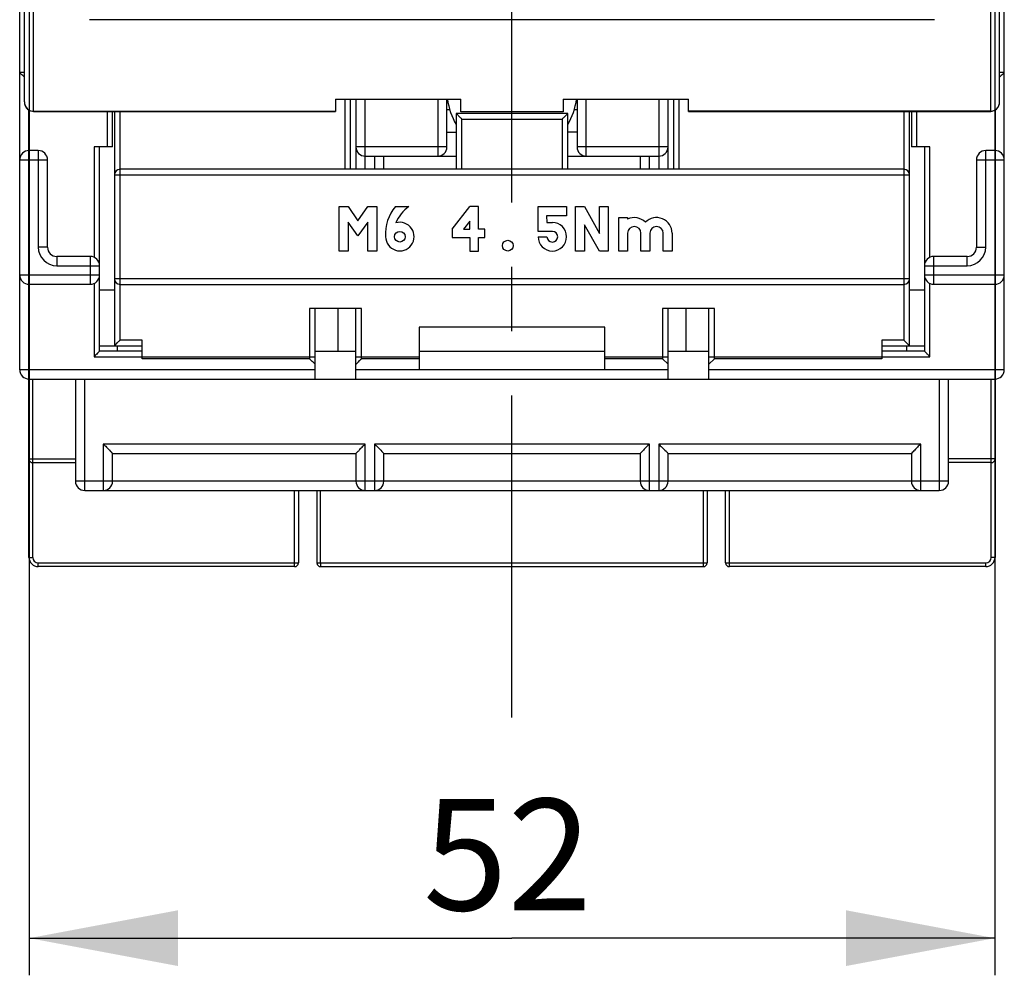
# Model space of a CAD drawing. Units: millimetres. Extents: x 0 to 420, y 0 to 297.
# Drawn here: x 86 to 113, y 109 to 135 of the extents above; entities that cross this region are included whole.
import ezdxf

# ---------------------------------------------------------------- set-up
doc = ezdxf.new("R2010")
doc.units = ezdxf.units.MM
doc.header["$LTSCALE"] = 23.1
doc.linetypes.add('CENTER', pattern=[0.6, 0.375, -0.075, 0.075, -0.075])
doc.layers.get('0').update_dxf_attribs({"linetype": 'CONTINUOUS'})
doc.layers.add('ACHSEN', color=7, linetype='CONTINUOUS')
doc.layers.add('REF_MASSE', color=7, linetype='CONTINUOUS')
doc.styles.get("Standard").update_dxf_attribs({"font": 'txt', "width": 0.8})
doc.dimstyles.new('DIMSTYLE_1', dxfattribs={"dimtxt": 3, "dimasz": 4, "dimexe": 0.18, "dimexo": 0.0625, "dimgap": 0.09, "dimtad": 1, "dimdec": 0, "dimlfac": 2, "dimdsep": 46, "dimtxsty": 'STANDARD', "dimblk": '_FILLED', "dimblk1": '_FILLED', "dimblk2": '_FILLED', "dimcen": 0.09, "dimadec": 0, "dimazin": 0, "dimtp": 0.3, "dimtm": 0.3, "dimtfac": 1, "dimtdec": 0, "dimtofl": 0, "dimtmove": 0, "dimatfit": 3, "dimldrblk": '_FILLED', "dimfxl": 1, "dimtolj": 1, "dimarcsym": 0})

# ---------------------------------------------------------------- blocks, each defined once
blk = doc.blocks.new('_FILLED')
at = {"color": 0, "linetype": 'BYBLOCK'}
blk.add_solid([(0, 0), (-1, 0.1875), (-1, -0.1875)], dxfattribs=at)
blk = doc.blocks.new('*D1')
at = {"layer": 'REF_MASSE', "color": 2, "linetype": 'CONTINUOUS'}
for p, q in [((86.746, 167.025), (86.746, 109.04)), ((112.731, 167.177), (112.731, 109.04)), ((86.746, 110.04), (99.738, 110.04)), ((112.731, 110.04), (99.738, 110.04))]:
    blk.add_line(p, q, dxfattribs=at)
at = {"layer": 'REF_MASSE', "color": 2, "linetype": 'CONTINUOUS', "xscale": 4, "yscale": 4, "zscale": 4, "rotation": 180}
blk.add_blockref('_FILLED', (86.746, 110.04), dxfattribs=at)
at = {"layer": 'REF_MASSE', "color": 2, "linetype": 'CONTINUOUS', "xscale": 4, "yscale": 4, "zscale": 4}
blk.add_blockref('_FILLED', (112.731, 110.04), dxfattribs=at)
at = {"layer": 'REF_MASSE', "color": 2, "linetype": 'CONTINUOUS', "insert": (99.618, 113.79), "char_height": 3, "width": 4.8, "attachment_point": 2, "line_spacing_factor": 0.9}
blk.add_mtext('52', dxfattribs=at)

msp = doc.modelspace()

# ---------------------------------------------------------------- linework, layer by layer
at = {"color": 7, "linetype": 'CONTINUOUS'}
for p, q in [((86.488, 125.34), (86.488, 224.84)), ((112.988, 125.34), (112.988, 224.84)), ((86.613, 132.548), (86.613, 218.64)), ((112.863, 132.548), (112.863, 218.64)), ((111.113, 134.764), (88.363, 134.764)), ((86.613, 133.34), (86.488, 133.34)), ((112.988, 133.34), (112.863, 133.34)), ((94.988, 132.622), (98.363, 132.622)), ((94.988, 132.622), (94.988, 132.296)), ((95.388, 130.737), (95.388, 132.622)), ((95.538, 132.622), (95.538, 130.737)), ((97.988, 131.34), (97.988, 132.622)), ((98.363, 132.282), (98.363, 132.622)), ((101.113, 132.622), (104.488, 132.622)), ((101.113, 132.622), (101.113, 132.286)), ((101.488, 132.622), (101.488, 131.34)), ((103.938, 130.737), (103.938, 132.622)), ((104.088, 132.622), (104.088, 130.737)), ((104.488, 132.296), (104.488, 132.622)), ((86.863, 132.296), (94.988, 132.296)), ((88.988, 131.34), (88.988, 132.296)), ((89.038, 132.296), (89.038, 125.987)), ((98.067, 132.34), (97.988, 132.34)), ((101.238, 132.237), (98.238, 132.237)), ((98.238, 132.237), (98.238, 130.737)), ((101.113, 132.286), (98.363, 132.286)), ((101.238, 130.737), (101.238, 132.237)), ((101.488, 132.34), (101.411, 132.34)), ((104.488, 132.296), (112.613, 132.296)), ((110.438, 125.987), (110.438, 132.296)), ((110.488, 132.296), (110.488, 131.34)), ((112.816, 132.401), (112.844, 132.451)), ((97.988, 131.74), (98.238, 131.74)), ((101.488, 131.74), (101.238, 131.74)), ((86.988, 131.24), (86.738, 131.24)), ((88.988, 131.34), (88.488, 131.34)), ((88.638, 125.84), (88.638, 131.34)), ((110.988, 131.34), (110.488, 131.34)), ((110.838, 131.34), (110.838, 125.84)), ((112.738, 131.24), (112.488, 131.24)), ((87.238, 128.64), (87.238, 130.99)), ((95.788, 131.09), (98.238, 131.09)), ((96.288, 130.737), (96.288, 131.09)), ((101.238, 131.09), (103.688, 131.09)), ((103.188, 131.09), (103.188, 130.737)), ((112.238, 130.99), (112.238, 128.64)), ((110.288, 130.737), (89.188, 130.737)), ((95.088, 129.737), (95.328, 129.737)), ((95.088, 128.537), (95.088, 129.737)), ((95.328, 129.737), (95.592, 129.353)), ((95.592, 129.353), (95.856, 129.737)), ((95.856, 129.737), (96.096, 129.737)), ((96.096, 129.737), (96.096, 128.537)), ((96.6, 129.737), (96.96, 129.737)), ((98.132, 129.125), (98.6, 129.737)), ((98.84, 129.737), (98.6, 129.737)), ((98.84, 129.125), (98.84, 129.737)), ((100.44, 129.737), (101.208, 129.737)), ((100.44, 129.065), (100.44, 129.737)), ((101.208, 129.737), (101.208, 129.485)), ((101.448, 129.737), (101.688, 129.737)), ((101.448, 128.537), (101.448, 129.737)), ((101.688, 129.737), (102.096, 129.005)), ((102.096, 129.737), (102.324, 129.737)), ((102.096, 129.005), (102.096, 129.737)), ((102.324, 129.737), (102.324, 128.537)), ((98.6, 129.341), (98.432, 129.125)), ((98.6, 129.125), (98.6, 129.341)), ((101.208, 129.485), (100.668, 129.485)), ((100.668, 129.485), (100.68, 129.305)), ((102.609, 129.437), (102.849, 129.437)), ((102.609, 128.537), (102.609, 129.437)), ((102.849, 129.437), (102.849, 129.397)), ((95.592, 128.945), (95.328, 129.317)), ((95.328, 129.317), (95.328, 128.537)), ((95.856, 129.317), (95.592, 128.945)), ((95.856, 128.537), (95.856, 129.317)), ((98.132, 129.125), (98.132, 128.897)), ((98.432, 129.125), (98.6, 129.125)), ((99.008, 129.125), (98.84, 129.125)), ((99.008, 128.897), (99.008, 129.125)), ((100.824, 129.065), (100.44, 129.065)), ((100.68, 129.305), (100.824, 129.305)), ((102.096, 128.537), (101.688, 129.245)), ((101.688, 129.245), (101.688, 128.537)), ((98.132, 128.897), (98.6, 128.897)), ((98.6, 128.897), (98.6, 128.537)), ((98.84, 128.897), (99.008, 128.897)), ((98.84, 128.537), (98.84, 128.897)), ((100.44, 128.921), (100.68, 128.921)), ((102.849, 129.017), (102.849, 128.537)), ((103.209, 128.537), (103.209, 129.017)), ((103.449, 129.017), (103.449, 128.537)), ((103.809, 128.537), (103.809, 129.017)), ((104.049, 129.017), (104.049, 128.537)), ((95.328, 128.537), (95.088, 128.537)), ((96.096, 128.537), (95.856, 128.537)), ((98.6, 128.537), (98.84, 128.537)), ((101.688, 128.537), (101.448, 128.537)), ((102.324, 128.537), (102.096, 128.537)), ((102.849, 128.537), (102.609, 128.537)), ((103.449, 128.537), (103.209, 128.537)), ((104.049, 128.537), (103.809, 128.537)), ((88.388, 128.39), (87.488, 128.39)), ((111.988, 128.39), (111.088, 128.39)), ((86.738, 127.64), (88.388, 127.64)), ((89.038, 127.487), (88.638, 127.487)), ((89.188, 127.637), (110.288, 127.637)), ((110.838, 127.487), (110.438, 127.487)), ((111.088, 127.64), (112.738, 127.64)), ((95.688, 126.987), (94.288, 126.987)), ((94.438, 125.09), (94.438, 126.987)), ((95.052, 126.987), (95.052, 125.84)), ((95.538, 125.09), (95.538, 126.987)), ((105.188, 126.987), (103.788, 126.987)), ((103.938, 125.09), (103.938, 126.987)), ((104.424, 125.84), (104.424, 126.987)), ((105.038, 125.09), (105.038, 126.987)), ((102.238, 126.487), (97.238, 126.487)), ((97.238, 126.487), (97.238, 125.34)), ((102.238, 125.34), (102.238, 126.487)), ((88.638, 125.987), (89.788, 125.987)), ((89.124, 125.84), (89.124, 125.987)), ((89.788, 125.637), (89.788, 126.137)), ((109.688, 126.137), (109.688, 125.637)), ((109.688, 125.987), (110.838, 125.987)), ((110.438, 125.987), (110.288, 126.137)), ((110.352, 125.987), (110.352, 125.84)), ((89.788, 125.84), (88.638, 125.84)), ((94.438, 125.84), (95.538, 125.84)), ((97.238, 125.84), (102.238, 125.84)), ((103.938, 125.487), (103.788, 125.637)), ((103.938, 125.84), (105.038, 125.84)), ((105.038, 125.487), (105.188, 125.637)), ((110.838, 125.84), (109.688, 125.84)), ((86.738, 125.09), (112.738, 125.09)), ((86.738, 120.29), (86.738, 125.09)), ((87.988, 125.09), (87.988, 122.34)), ((102.238, 125.34), (97.238, 125.34)), ((111.488, 122.34), (111.488, 125.09)), ((112.738, 125.09), (112.738, 120.29)), ((88.988, 123.09), (95.538, 123.09)), ((88.988, 122.34), (88.988, 123.09)), ((95.538, 123.09), (95.538, 122.34)), ((96.288, 123.09), (103.188, 123.09)), ((96.288, 122.34), (96.288, 123.09)), ((103.188, 123.09), (103.188, 122.34)), ((103.938, 123.09), (110.488, 123.09)), ((103.938, 122.34), (103.938, 123.09)), ((110.488, 123.09), (110.488, 122.34)), ((86.838, 122.84), (87.988, 122.84)), ((112.638, 122.84), (111.488, 122.84)), ((88.238, 122.09), (111.238, 122.09)), ((93.988, 122.09), (93.988, 120.14)), ((94.488, 122.09), (94.488, 120.14)), ((104.988, 122.09), (104.988, 120.14)), ((105.488, 120.14), (105.488, 122.09)), ((94.588, 120.14), (104.888, 120.14)), ((93.888, 120.04), (86.988, 120.04)), ((94.588, 120.04), (104.888, 120.04)), ((112.488, 120.04), (105.588, 120.04))]:
    msp.add_line(p, q, dxfattribs=at)
at = {"color": 9, "linetype": 'CONTINUOUS'}
for p, q in [((86.863, 132.296), (86.863, 217.59)), ((112.613, 217.59), (112.613, 132.296)), ((95.238, 132.622), (95.238, 130.737)), ((95.788, 130.737), (95.788, 132.622)), ((97.738, 132.622), (97.738, 131.09)), ((101.738, 131.09), (101.738, 132.622)), ((103.688, 132.622), (103.688, 130.737)), ((104.238, 130.737), (104.238, 132.622)), ((86.738, 125.09), (86.738, 132.331)), ((86.863, 132.3), (94.988, 132.3)), ((88.838, 132.296), (88.838, 131.34)), ((89.188, 126.137), (89.188, 132.296)), ((98.363, 132.29), (101.113, 132.29)), ((112.613, 132.3), (104.488, 132.3)), ((110.288, 132.296), (110.288, 126.137)), ((110.638, 131.34), (110.638, 132.296)), ((112.738, 132.33), (112.738, 125.09)), ((98.388, 132.087), (101.088, 132.087)), ((98.388, 130.737), (98.388, 132.087)), ((101.088, 132.087), (101.088, 130.737)), ((86.988, 131.24), (86.988, 128.64)), ((88.488, 131.34), (88.488, 128.369)), ((97.988, 131.34), (95.538, 131.34)), ((103.938, 131.34), (101.488, 131.34)), ((110.988, 128.369), (110.988, 131.34)), ((112.488, 128.64), (112.488, 131.24)), ((86.488, 130.99), (87.238, 130.99)), ((96.038, 131.09), (96.038, 130.737)), ((103.438, 130.737), (103.438, 131.09)), ((112.238, 130.99), (112.988, 130.99)), ((89.038, 130.587), (110.438, 130.587)), ((87.238, 128.64), (86.988, 128.64)), ((112.238, 128.64), (112.488, 128.64)), ((87.488, 128.39), (87.488, 128.14)), ((88.388, 128.39), (88.388, 127.64)), ((111.088, 127.64), (111.088, 128.39)), ((111.988, 128.14), (111.988, 128.39)), ((87.488, 128.14), (88.638, 128.14)), ((110.838, 128.14), (111.988, 128.14)), ((88.638, 127.89), (86.488, 127.89)), ((110.438, 127.787), (89.038, 127.787)), ((112.988, 127.89), (110.838, 127.89)), ((88.488, 127.661), (88.488, 125.69)), ((110.988, 125.69), (110.988, 127.661)), ((94.288, 126.987), (94.288, 125.637)), ((95.688, 125.637), (95.688, 126.987)), ((103.788, 126.987), (103.788, 125.637)), ((105.188, 125.637), (105.188, 126.987)), ((89.788, 126.137), (89.188, 126.137)), ((110.288, 126.137), (109.688, 126.137)), ((88.488, 125.69), (94.438, 125.69)), ((94.288, 125.637), (89.788, 125.637)), ((95.538, 125.69), (97.238, 125.69)), ((97.238, 125.637), (95.688, 125.637)), ((102.238, 125.69), (103.938, 125.69)), ((103.788, 125.637), (102.238, 125.637)), ((105.038, 125.69), (110.988, 125.69)), ((109.688, 125.637), (105.188, 125.637)), ((94.438, 125.34), (86.488, 125.34)), ((86.838, 120.29), (86.838, 125.09)), ((88.238, 122.09), (88.238, 125.09)), ((97.238, 125.34), (95.538, 125.34)), ((103.938, 125.34), (102.238, 125.34)), ((112.988, 125.34), (105.038, 125.34)), ((111.238, 125.09), (111.238, 122.09)), ((112.638, 120.29), (112.638, 125.09)), ((95.788, 123.34), (88.738, 123.34)), ((88.738, 123.34), (88.738, 122.09)), ((95.788, 122.09), (95.788, 123.34)), ((103.438, 123.34), (96.038, 123.34)), ((96.038, 123.34), (96.038, 122.09)), ((103.438, 122.09), (103.438, 123.34)), ((110.738, 123.34), (103.688, 123.34)), ((103.688, 123.34), (103.688, 122.09)), ((110.738, 122.09), (110.738, 123.34)), ((86.738, 122.94), (87.988, 122.94)), ((112.738, 122.94), (111.488, 122.94)), ((111.488, 122.34), (87.988, 122.34)), ((93.888, 120.04), (93.888, 122.09)), ((94.588, 120.14), (94.588, 122.09)), ((104.888, 120.14), (104.888, 122.09)), ((105.588, 120.04), (105.588, 122.09)), ((86.738, 120.29), (86.838, 120.29)), ((86.988, 120.14), (93.988, 120.14)), ((86.988, 120.04), (86.988, 120.14)), ((94.488, 120.14), (94.588, 120.14)), ((94.588, 120.14), (94.588, 120.04)), ((104.888, 120.14), (104.988, 120.14)), ((104.888, 120.04), (104.888, 120.14)), ((105.488, 120.14), (112.488, 120.14)), ((112.488, 120.04), (112.488, 120.14)), ((112.738, 120.29), (112.638, 120.29))]:
    msp.add_line(p, q, dxfattribs=at)
at = {"color": 7, "linetype": 'CONTINUOUS'}
for points in [[(86.613, 132.548), (86.614, 132.522), (86.627, 132.467), (86.65, 132.416), (86.685, 132.371), (86.729, 132.335), (86.78, 132.31), (86.834, 132.297), (86.863, 132.296)], [(112.844, 132.451), (112.859, 132.505), (112.863, 132.548)], [(112.613, 132.296), (112.628, 132.296), (112.682, 132.306), (112.733, 132.327), (112.779, 132.359), (112.816, 132.401)]]:
    msp.add_lwpolyline(points, dxfattribs=at)
for centre in [(96.72, 128.921), (99.624, 128.681)]:
    msp.add_circle(centre, 0.144, dxfattribs=at)
at = {"color": 9, "linetype": 'CONTINUOUS'}
for centre, radius, start, end in [((86.86, 132.549), 0.247, 180.0282, 188.4875), ((86.864, 132.549), 0.251, 188.4738, 195.3827), ((86.861, 132.548), 0.248, 195.3793, 201.1687), ((86.858, 132.547), 0.245, 201.1824, 205.4368), ((87.488, 128.64), 0.5, 180, 270), ((111.988, 128.64), 0.5, 270, 0), ((86.988, 120.29), 0.15, 180, 270), ((112.488, 120.29), 0.15, 270, 360)]:
    msp.add_arc(centre, radius, start, end, dxfattribs=at)
at = {"color": 7, "linetype": 'CONTINUOUS'}
for centre, radius, start, end in [((99.738, 132.84), 1.75, 187.1254, 211.0153), ((99.738, 132.84), 1.75, 329.1109, 352.845), ((86.738, 130.99), 0.25, 90, 180), ((86.988, 130.99), 0.25, 0, 90), ((95.788, 131.34), 0.25, 180, 270), ((97.738, 131.34), 0.25, 270, 360), ((101.738, 131.34), 0.25, 180, 270), ((103.688, 131.34), 0.25, 270, 360), ((112.488, 130.99), 0.25, 90, 180), ((112.738, 130.99), 0.25, 0, 90), ((89.188, 130.587), 0.15, 90, 180), ((110.288, 130.587), 0.15, 0, 90), ((97.519, 128.989), 1.185, 140.858, 183.2862), ((97.619, 128.863), 1.095, 126.9798, 156.8426), ((103.029, 129.017), 0.42, 44.4153, 115.3769), ((103.629, 129.017), 0.42, 360, 135.5847), ((96.72, 128.925), 0.384, 180.5198, 106.3341), ((100.824, 128.921), 0.384, 180, 90), ((100.824, 128.921), 0.144, 180, 90), ((103.029, 129.017), 0.18, 360, 180), ((103.629, 129.017), 0.18, 360, 180), ((87.488, 128.64), 0.25, 180, 270), ((111.988, 128.64), 0.25, 270, 360), ((88.388, 128.14), 0.25, 0, 90), ((111.088, 128.14), 0.25, 90, 180), ((86.738, 127.89), 0.25, 180, 270), ((88.388, 127.89), 0.25, 270, 360), ((89.188, 127.787), 0.15, 180, 270), ((110.288, 127.787), 0.15, 270, 360), ((111.088, 127.89), 0.25, 180, 270), ((112.738, 127.89), 0.25, 270, 360), ((86.738, 125.34), 0.25, 180, 270), ((112.738, 125.34), 0.25, 270, 360), ((86.838, 122.94), 0.1, 180, 270), ((112.638, 122.94), 0.1, 270, 360), ((88.238, 122.34), 0.25, 180, 270), ((88.738, 122.34), 0.25, 270, 360), ((95.788, 122.34), 0.25, 180, 270), ((96.038, 122.34), 0.25, 270, 360), ((103.438, 122.34), 0.25, 180, 270), ((103.688, 122.34), 0.25, 270, 360), ((110.738, 122.34), 0.25, 180, 270), ((111.238, 122.34), 0.25, 270, 360), ((86.988, 120.29), 0.25, 180, 270), ((93.888, 120.14), 0.1, 270, 360), ((94.588, 120.14), 0.1, 180, 270), ((104.888, 120.14), 0.1, 270, 360), ((105.588, 120.14), 0.1, 180, 270), ((112.488, 120.29), 0.25, 270, 360)]:
    msp.add_arc(centre, radius, start, end, dxfattribs=at)
for points, knots in [([(86.613, 133.219), (86.584, 133.246), (86.544, 133.282), (86.503, 133.323), (86.492, 133.337), (86.488, 133.34)], [0, 0, 0, 0, 0.692296, 0.916924, 1, 1, 1, 1]), ([(112.988, 133.34), (112.976, 133.327), (112.936, 133.285), (112.893, 133.246), (112.863, 133.219)], [0, 0, 0, 0, 0.307842, 1, 1, 1, 1]), ([(98.388, 132.087), (98.371, 132.104), (98.335, 132.132), (98.291, 132.188), (98.257, 132.221), (98.238, 132.237)], [0, 0, 0, 0, 0.33371, 0.642888, 1, 1, 1, 1]), ([(101.238, 132.237), (101.232, 132.232), (101.213, 132.216), (101.18, 132.182), (101.141, 132.132), (101.105, 132.104), (101.088, 132.087)], [0, 0, 0, 0, 0.110054, 0.357246, 0.66636, 1, 1, 1, 1]), ([(89.038, 125.987), (89.057, 126.004), (89.091, 126.037), (89.135, 126.092), (89.171, 126.121), (89.188, 126.137)], [0, 0, 0, 0, 0.357112, 0.66629, 1, 1, 1, 1]), ([(88.638, 125.84), (88.636, 125.84), (88.629, 125.833), (88.617, 125.824), (88.601, 125.806), (88.575, 125.778), (88.54, 125.735), (88.505, 125.706), (88.488, 125.69)], [0, 0, 0, 0, 0.035135, 0.116563, 0.227171, 0.359851, 0.667788, 1, 1, 1, 1]), ([(94.438, 125.487), (94.433, 125.493), (94.416, 125.512), (94.382, 125.545), (94.333, 125.585), (94.305, 125.621), (94.288, 125.637)], [0, 0, 0, 0, 0.110054, 0.357246, 0.66636, 1, 1, 1, 1]), ([(95.538, 125.487), (95.557, 125.504), (95.591, 125.537), (95.635, 125.592), (95.671, 125.621), (95.688, 125.637)], [0, 0, 0, 0, 0.357112, 0.66629, 1, 1, 1, 1]), ([(110.988, 125.69), (110.971, 125.706), (110.946, 125.73), (110.914, 125.763), (110.893, 125.787), (110.873, 125.807), (110.856, 125.824), (110.844, 125.832), (110.84, 125.84), (110.838, 125.84)], [0, 0, 0, 0, 0.333536, 0.494811, 0.646996, 0.783867, 0.896264, 0.972187, 1, 1, 1, 1]), ([(88.738, 123.34), (88.766, 123.312), (88.836, 123.252), (88.913, 123.162), (88.969, 123.107), (88.988, 123.09)], [0, 0, 0, 0, 0.332891, 0.782716, 1, 1, 1, 1]), ([(95.538, 123.09), (95.547, 123.098), (95.576, 123.128), (95.634, 123.181), (95.701, 123.264), (95.76, 123.312), (95.788, 123.34)], [0, 0, 0, 0, 0.104166, 0.353596, 0.666529, 1, 1, 1, 1]), ([(96.038, 123.34), (96.066, 123.312), (96.136, 123.252), (96.213, 123.162), (96.269, 123.107), (96.288, 123.09)], [0, 0, 0, 0, 0.332891, 0.782716, 1, 1, 1, 1]), ([(103.438, 123.34), (103.41, 123.312), (103.349, 123.266), (103.276, 123.173), (103.22, 123.117), (103.188, 123.09)], [0, 0, 0, 0, 0.333802, 0.643233, 1, 1, 1, 1]), ([(103.688, 123.34), (103.716, 123.312), (103.775, 123.241), (103.866, 123.166), (103.921, 123.11), (103.938, 123.09)], [0, 0, 0, 0, 0.33326, 0.776906, 1, 1, 1, 1]), ([(110.738, 123.34), (110.71, 123.312), (110.649, 123.266), (110.576, 123.173), (110.52, 123.117), (110.488, 123.09)], [0, 0, 0, 0, 0.333802, 0.643233, 1, 1, 1, 1])]:
    msp.add_open_spline(points, degree=3, knots=knots, dxfattribs=at)
at = {"color": 9, "linetype": 'CONTINUOUS'}
for points, knots in [([(112.613, 132.3), (112.677, 132.3), (112.809, 132.352), (112.863, 132.485), (112.863, 132.548)], [0, 0, 0, 0, 0.501467, 1, 1, 1, 1]), ([(86.637, 132.442), (86.657, 132.4), (86.722, 132.327), (86.817, 132.3), (86.863, 132.3)], [0, 0, 0, 0, 0.498648, 1, 1, 1, 1])]:
    msp.add_open_spline(points, degree=3, knots=knots, dxfattribs=at)
at = {"layer": 'ACHSEN', "color": 2, "linetype": 'CENTER'}
msp.add_line((99.738, 115.982), (99.738, 229.397), dxfattribs=at)

# ---------------------------------------------------------------- dimensions: what is measured, and where the dimension line sits
at = {"layer": 'REF_MASSE', "color": 2, "linetype": 'CONTINUOUS'}
dim = msp.add_linear_dim(base=(112.731, 110.04), p1=(86.746, 167.025), p2=(112.731, 167.177), dimstyle='DIMSTYLE_1', dxfattribs=at)
dim.commit()
dim.dimension.update_dxf_attribs({"geometry": '*D1', "text_midpoint": (97.218, 112.29), "dimtype": 160})

doc.saveas('drawing.dxf')
